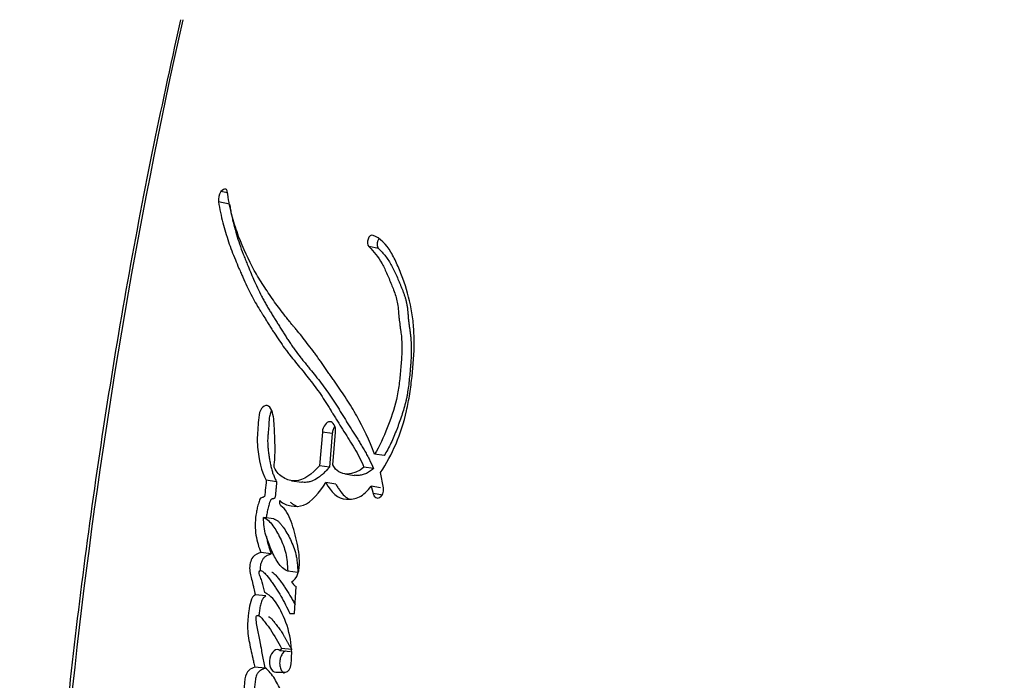
# Paper-space layout 'Layout1' of a CAD drawing. Units: millimetres. Extents: x 0 to 805, y 0 to 1665.
# Drawn here: x 390 to 406, y 560 to 571 of the extents above; entities that cross this region are included whole.
import ezdxf
from ezdxf import colors
from ezdxf.entities.mleader import LeaderData, LeaderLine
from ezdxf.math import Vec2, Vec3

# ---------------------------------------------------------------- set-up
doc = ezdxf.new("R2010")
doc.units = ezdxf.units.MM
doc.layers.add('DV5_Défaut', color=7, linetype='Continuous')
doc.layers.add('Défaut', color=7, linetype='Continuous')

# ---------------------------------------------------------------- blocks, each defined once
blk = doc.blocks.new('_DOT')
at = {"color": 0}
blk.add_line((0, 0), (-1, 0), dxfattribs=at)
at = {"color": 0, "const_width": 0.333}
blk.add_lwpolyline([(-0.1665, 0, 1), (0.1665, 0, 1)], format="xyb", close=True, dxfattribs=at)
blk = doc.blocks.new('SE4')
at = {"layer": 'DV5_Défaut', "color": 7, "linetype": 'Continuous'}
for p, q in [((393.595, 567.858), (393.494, 567.877)), ((393.627, 567.685), (393.456, 567.717)), ((395.925, 566.999), (395.775, 567.029)), ((395.058, 564.166), (395.014, 563.646)), ((395.212, 564.141), (395.058, 564.166)), ((395.212, 564.141), (395.168, 563.622)), ((395.219, 563.657), (395.262, 564.166)), ((396.012, 563.802), (395.865, 563.825)), ((395.168, 563.622), (395.014, 563.646)), ((395.403, 563.519), (395.554, 563.496)), ((395.848, 563.601), (395.7, 563.624)), ((396.003, 563.302), (395.956, 563.539)), ((394.353, 563.398), (394.193, 563.421)), ((394.584, 563.414), (394.741, 563.392)), ((395.266, 563.362), (395.113, 563.385)), ((395.958, 563.306), (395.811, 563.329)), ((395.811, 563.329), (395.843, 563.215)), ((395.99, 563.193), (395.843, 563.215)), ((394.31, 562.823), (394.15, 562.845)), ((394.27, 562.283), (394.11, 562.304)), ((394.68, 561.998), (394.523, 562.018)), ((394.628, 561.362), (394.656, 561.779)), ((394.185, 561.635), (394.024, 561.654)), ((394.558, 561.362), (394.628, 561.362)), ((394.566, 560.773), (394.409, 560.79)), ((394.586, 560.808), (394.429, 560.825)), ((394.578, 560.586), (394.582, 560.649)), ((394.176, 560.519), (394.016, 560.536)), ((394.34, 560.456), (394.489, 560.456))]:
    blk.add_line(p, q, dxfattribs=at)
for centre, radius, start, end in [((482.623, 550.422), 91.945, 167.36668, 179.61866), ((393.672, 567.75), 0.219, 144.6287, 188.7882), ((394.719, 561.914), 0.149, 203.7044, 245.1322), ((393.222, 560.737), 1.363, 356.3081, 14.2795), ((394.338, 560.854), 0.0954, 317.7694, 342.5458)]:
    blk.add_arc(centre, radius, start, end, dxfattribs=at)
for points, knots in [([(392.87, 570.531), (392.703, 569.777), (392.422, 568.49), (392.018, 566.347), (391.669, 564.23), (391.368, 562.089), (391.119, 559.97), (390.933, 557.896), (390.797, 555.825), (390.705, 553.708), (390.658, 552.024), (390.652, 551.154), (390.651, 550.972)], [0, 0, 0, 0, 0.106807, 0.216014, 0.325311, 0.434771, 0.544493, 0.649884, 0.751604, 0.859454, 0.974786, 1, 1, 1, 1]), ([(395.865, 563.825), (395.784, 564.041), (395.693, 564.23), (395.538, 564.506), (395.488, 564.587), (395.375, 564.762), (395.325, 564.835), (395.25, 564.943), (395.239, 564.958), (395.211, 564.998), (395.197, 565.019), (395.165, 565.064), (395.155, 565.079), (395.124, 565.123), (395.11, 565.143), (395.085, 565.178), (395.067, 565.204), (395.04, 565.243), (395.026, 565.262), (395.002, 565.296), (394.985, 565.32), (394.957, 565.359), (394.944, 565.377), (394.905, 565.431), (394.873, 565.473), (394.82, 565.543), (394.791, 565.58), (394.731, 565.654), (394.707, 565.684), (394.659, 565.743), (394.648, 565.756), (394.624, 565.785), (394.623, 565.785), (394.609, 565.803), (394.6, 565.814), (394.566, 565.854), (394.557, 565.866), (394.535, 565.893), (394.516, 565.916), (394.479, 565.963), (394.449, 566.002), (394.366, 566.111), (394.317, 566.179), (394.236, 566.297), (394.211, 566.335), (394.164, 566.406), (394.135, 566.45), (394.091, 566.52), (394.064, 566.564), (394.02, 566.639), (393.996, 566.683), (393.889, 566.883), (393.805, 567.071), (393.725, 567.301), (393.707, 567.356), (393.678, 567.455), (393.664, 567.504), (393.629, 567.648), (393.607, 567.769), (393.591, 567.876)], [0, 0, 0, 0, 0.125, 0.125, 0.1875, 0.1875, 0.25, 0.25, 0.265625, 0.265625, 0.28125, 0.28125, 0.296875, 0.296875, 0.3125, 0.3125, 0.328125, 0.328125, 0.34375, 0.34375, 0.359375, 0.359375, 0.375, 0.375, 0.40625, 0.40625, 0.4375, 0.4375, 0.46875, 0.46875, 0.484375, 0.484375, 0.492188, 0.492188, 0.5, 0.5, 0.515625, 0.515625, 0.53125, 0.53125, 0.5625, 0.5625, 0.625, 0.625, 0.65625, 0.65625, 0.6875, 0.6875, 0.71875, 0.71875, 0.75, 0.75, 0.875, 0.875, 0.90625, 0.90625, 0.9375, 0.9375, 1, 1, 1, 1]), ([(393.456, 567.717), (393.473, 567.61), (393.498, 567.494), (393.535, 567.348), (393.549, 567.3), (393.578, 567.201), (393.596, 567.146), (393.641, 567.013), (393.678, 566.916), (393.734, 566.78), (393.75, 566.742), (393.782, 566.667), (393.793, 566.641), (393.813, 566.595), (393.82, 566.579), (393.874, 566.458), (393.911, 566.379), (393.978, 566.249), (394.001, 566.206), (394.046, 566.129), (394.073, 566.082), (394.1, 566.039), (394.106, 566.029), (394.118, 566.01), (394.128, 565.994), (394.138, 565.977), (394.152, 565.954), (394.184, 565.904), (394.194, 565.889), (394.211, 565.861), (394.217, 565.852), (394.23, 565.832), (394.239, 565.817), (394.25, 565.8), (394.264, 565.777), (394.288, 565.74), (394.295, 565.728), (394.308, 565.709), (394.311, 565.704), (394.346, 565.649), (394.368, 565.616), (394.422, 565.535), (394.45, 565.495), (394.487, 565.445), (394.5, 565.427), (394.528, 565.391), (394.545, 565.369), (394.584, 565.319), (394.615, 565.281), (394.673, 565.21), (394.699, 565.178), (394.796, 565.06), (394.846, 564.998), (394.935, 564.88), (394.962, 564.844), (395.019, 564.765), (395.048, 564.721), (395.097, 564.646), (395.128, 564.597), (395.165, 564.539), (395.181, 564.512), (395.198, 564.485), (395.204, 564.475), (395.217, 564.454), (395.226, 564.438), (395.237, 564.422), (395.241, 564.415), (395.257, 564.389), (395.261, 564.382), (395.267, 564.371), (395.267, 564.372), (395.287, 564.34), (395.298, 564.321), (395.337, 564.26), (395.361, 564.222), (395.423, 564.125), (395.445, 564.091), (395.502, 563.999), (395.527, 563.959), (395.608, 563.819), (395.654, 563.729), (395.7, 563.624)], [0, 0, 0, 0, 0.0625, 0.0625, 0.09375, 0.09375, 0.125, 0.125, 0.1875, 0.1875, 0.21875, 0.21875, 0.234375, 0.234375, 0.25, 0.25, 0.3125, 0.3125, 0.34375, 0.34375, 0.375, 0.375, 0.382812, 0.382812, 0.390625, 0.390625, 0.40625, 0.40625, 0.421875, 0.421875, 0.429688, 0.429688, 0.4375, 0.4375, 0.453125, 0.453125, 0.460938, 0.460938, 0.46875, 0.46875, 0.5, 0.5, 0.53125, 0.53125, 0.546875, 0.546875, 0.5625, 0.5625, 0.59375, 0.59375, 0.625, 0.625, 0.6875, 0.6875, 0.71875, 0.71875, 0.75, 0.75, 0.78125, 0.78125, 0.796875, 0.796875, 0.804688, 0.804688, 0.8125, 0.8125, 0.820312, 0.820312, 0.824219, 0.824219, 0.828125, 0.828125, 0.84375, 0.84375, 0.875, 0.875, 0.90625, 0.90625, 0.9375, 0.9375, 1, 1, 1, 1]), ([(393.627, 567.685), (393.631, 567.657), (393.64, 567.602), (393.662, 567.495), (393.703, 567.313), (393.764, 567.11), (393.827, 566.937), (393.868, 566.833), (393.904, 566.743), (393.947, 566.64), (394, 566.518), (394.057, 566.392), (394.109, 566.284), (394.153, 566.2), (394.187, 566.139), (394.222, 566.078), (394.258, 566.019), (394.294, 565.96), (394.331, 565.901), (394.368, 565.843), (394.404, 565.784), (394.442, 565.724), (394.479, 565.665), (394.517, 565.606), (394.555, 565.548), (394.594, 565.491), (394.648, 565.416), (394.703, 565.343), (394.759, 565.272), (394.802, 565.218), (394.845, 565.165), (394.903, 565.094), (394.975, 565.005), (395.061, 564.895), (395.132, 564.799), (395.186, 564.72), (395.24, 564.638), (395.293, 564.554), (395.345, 564.469), (395.378, 564.416), (395.404, 564.373), (395.43, 564.33), (395.463, 564.276), (395.496, 564.223), (395.523, 564.181), (395.55, 564.138), (395.584, 564.085), (395.624, 564.021), (395.665, 563.956), (395.704, 563.889), (395.742, 563.821), (395.792, 563.726), (395.826, 563.651), (395.848, 563.601)], [0, 0, 0, 0, 0.015865, 0.031646, 0.063027, 0.125447, 0.161092, 0.178927, 0.196772, 0.223556, 0.250356, 0.281662, 0.313015, 0.328669, 0.344305, 0.359929, 0.375548, 0.391164, 0.406779, 0.422395, 0.438011, 0.453628, 0.469245, 0.484861, 0.500478, 0.516096, 0.531719, 0.562993, 0.578644, 0.594302, 0.609964, 0.625622, 0.656909, 0.688135, 0.719296, 0.734856, 0.75041, 0.781518, 0.797077, 0.812638, 0.820419, 0.828201, 0.843762, 0.859321, 0.8671, 0.874879, 0.890438, 0.906001, 0.921571, 0.937158, 0.952775, 0.968441, 1, 1, 1, 1]), ([(395.956, 563.539), (396.138, 563.818), (396.278, 564.129), (396.377, 564.582), (396.392, 564.662), (396.422, 564.85), (396.433, 564.937), (396.463, 565.198), (396.476, 565.384), (396.475, 565.642), (396.472, 565.736), (396.457, 565.902), (396.446, 565.987), (396.399, 566.235), (396.356, 566.384), (396.274, 566.608), (396.246, 566.677), (396.185, 566.814), (396.15, 566.884), (396.049, 567.061), (395.947, 567.163), (395.84, 567.202)], [0, 0, 0, 0, 0.25, 0.25, 0.3125, 0.3125, 0.375, 0.375, 0.5, 0.5, 0.5625, 0.5625, 0.625, 0.625, 0.75, 0.75, 0.8125, 0.8125, 0.875, 0.875, 1, 1, 1, 1]), ([(395.928, 567.145), (395.928, 567.144), (395.924, 567.14), (395.919, 567.13), (395.912, 567.115), (395.907, 567.099), (395.904, 567.082), (395.903, 567.066), (395.904, 567.05), (395.907, 567.034), (395.911, 567.021), (395.917, 567.008), (395.923, 567.002), (395.925, 566.999)], [0, 0, 0, 0, 0.018857, 0.116603, 0.215072, 0.312976, 0.41154, 0.509504, 0.608001, 0.705892, 0.804198, 0.901924, 1, 1, 1, 1]), ([(395.775, 567.029), (395.854, 566.949), (395.919, 566.873), (396.009, 566.71), (396.032, 566.66), (396.073, 566.568), (396.083, 566.544), (396.11, 566.479), (396.122, 566.45), (396.154, 566.37), (396.181, 566.302), (396.216, 566.179), (396.225, 566.113), (396.233, 566.019), (396.233, 566.016), (396.236, 565.988), (396.236, 565.981), (396.238, 565.96), (396.24, 565.938), (396.246, 565.881), (396.25, 565.854), (396.259, 565.787), (396.261, 565.773), (396.266, 565.736), (396.269, 565.715), (396.275, 565.668), (396.28, 565.624), (396.287, 565.518), (396.287, 565.443), (396.28, 565.281), (396.274, 565.215), (396.262, 565.088), (396.258, 565.045), (396.252, 564.982), (396.246, 564.932), (396.233, 564.827), (396.219, 564.742), (396.167, 564.518), (396.112, 564.364), (396.006, 564.092), (395.939, 563.943), (395.865, 563.825)], [0, 0, 0, 0, 0.125, 0.125, 0.1875, 0.1875, 0.21875, 0.21875, 0.25, 0.25, 0.3125, 0.3125, 0.375, 0.375, 0.382813, 0.382813, 0.390625, 0.390625, 0.40625, 0.40625, 0.4375, 0.4375, 0.453125, 0.453125, 0.46875, 0.46875, 0.5, 0.5, 0.5625, 0.5625, 0.625, 0.625, 0.65625, 0.65625, 0.6875, 0.6875, 0.75, 0.75, 0.875, 0.875, 1, 1, 1, 1]), ([(395.925, 566.999), (395.944, 566.98), (395.981, 566.942), (396.034, 566.879), (396.083, 566.811), (396.128, 566.735), (396.169, 566.654), (396.207, 566.57), (396.238, 566.497), (396.262, 566.438), (396.28, 566.394), (396.298, 566.35), (396.315, 566.305), (396.331, 566.259), (396.345, 566.212), (396.355, 566.171), (396.362, 566.137), (396.368, 566.102), (396.372, 566.066), (396.376, 566.029), (396.378, 566.002), (396.38, 565.974), (396.383, 565.946), (396.385, 565.919), (396.389, 565.882), (396.395, 565.836), (396.401, 565.791), (396.406, 565.754), (396.411, 565.718), (396.417, 565.672), (396.423, 565.617), (396.429, 565.543), (396.432, 565.449), (396.429, 565.335), (396.423, 565.239), (396.417, 565.162), (396.41, 565.084), (396.401, 564.987), (396.388, 564.871), (396.374, 564.775), (396.36, 564.699), (396.343, 564.623), (396.319, 564.53), (396.284, 564.42), (396.252, 564.329), (396.226, 564.257), (396.199, 564.186), (396.163, 564.098), (396.118, 563.995), (396.068, 563.895), (396.031, 563.833), (396.012, 563.802)], [0, 0, 0, 0, 0.030399, 0.06063, 0.090728, 0.120848, 0.151141, 0.181632, 0.212141, 0.227376, 0.242606, 0.257826, 0.273026, 0.288206, 0.303387, 0.318625, 0.326296, 0.334022, 0.349654, 0.357543, 0.36543, 0.373312, 0.381196, 0.389087, 0.396991, 0.41284, 0.428729, 0.436678, 0.444626, 0.460498, 0.476321, 0.492081, 0.523491, 0.554971, 0.586631, 0.602526, 0.618453, 0.650367, 0.682285, 0.713979, 0.729754, 0.745502, 0.777033, 0.808754, 0.840694, 0.85666, 0.872603, 0.904413, 0.93616, 0.967955, 1, 1, 1, 1]), ([(394.313, 563.621), (394.323, 563.727), (394.329, 563.82), (394.328, 563.976), (394.327, 564.02), (394.323, 564.125), (394.321, 564.163), (394.315, 564.279), (394.313, 564.323), (394.302, 564.412), (394.292, 564.462), (394.261, 564.536), (394.238, 564.569), (394.178, 564.581), (394.145, 564.564), (394.095, 564.494), (394.081, 564.445), (394.07, 564.334), (394.07, 564.293), (394.055, 564.122), (394.048, 564.036), (394.077, 563.73), (394.113, 563.566), (394.193, 563.421)], [0, 0, 0, 0, 0.125, 0.125, 0.1875, 0.1875, 0.25, 0.25, 0.3125, 0.3125, 0.375, 0.375, 0.4375, 0.4375, 0.5, 0.5, 0.5625, 0.5625, 0.625, 0.625, 0.75, 0.75, 1, 1, 1, 1]), ([(394.277, 564.496), (394.272, 564.489), (394.263, 564.472), (394.251, 564.441), (394.242, 564.403), (394.238, 564.371), (394.236, 564.346), (394.234, 564.326), (394.233, 564.307), (394.232, 564.282), (394.23, 564.25), (394.227, 564.211), (394.223, 564.173), (394.22, 564.135), (394.217, 564.096), (394.214, 564.058), (394.214, 564.02), (394.215, 563.97), (394.219, 563.91), (394.226, 563.85), (394.233, 563.804), (394.24, 563.757), (394.25, 563.7), (394.264, 563.633), (394.281, 563.568), (394.298, 563.517), (394.313, 563.479), (394.33, 563.441), (394.344, 563.415), (394.353, 563.398)], [0, 0, 0, 0, 0.022463, 0.054101, 0.085822, 0.117448, 0.133364, 0.149279, 0.165201, 0.181124, 0.212957, 0.244792, 0.276642, 0.30849, 0.340322, 0.372164, 0.403983, 0.435532, 0.49825, 0.56094, 0.592339, 0.623778, 0.686696, 0.749258, 0.811544, 0.873852, 0.90518, 0.936704, 1, 1, 1, 1]), ([(395.262, 564.166), (395.269, 564.252), (395.228, 564.325), (395.121, 564.326), (395.066, 564.253), (395.058, 564.166)], [0, 0, 0, 0, 0.5, 0.5, 1, 1, 1, 1]), ([(395.25, 564.252), (395.245, 564.245), (395.236, 564.229), (395.224, 564.203), (395.216, 564.173), (395.213, 564.152), (395.212, 564.141)], [0, 0, 0, 0, 0.227936, 0.485316, 0.74189, 1, 1, 1, 1]), ([(395.014, 563.646), (394.899, 563.519), (394.771, 563.414), (394.576, 563.409), (394.518, 563.427), (394.398, 563.496), (394.352, 563.542), (394.313, 563.621)], [0, 0, 0, 0, 0.5, 0.5, 0.75, 0.75, 1, 1, 1, 1]), ([(395.168, 563.622), (395.156, 563.61), (395.136, 563.588), (395.107, 563.558), (395.075, 563.526), (395.036, 563.491), (394.974, 563.444), (394.908, 563.408), (394.843, 563.391), (394.798, 563.387), (394.766, 563.388), (394.748, 563.391), (394.742, 563.392)], [0, 0, 0, 0, 0.087392, 0.15276, 0.218011, 0.326608, 0.435457, 0.653735, 0.777793, 0.871674, 0.959184, 1, 1, 1, 1]), ([(395.848, 563.601), (395.838, 563.592), (395.818, 563.575), (395.776, 563.546), (395.722, 563.518), (395.657, 563.499), (395.602, 563.494), (395.568, 563.497), (395.556, 563.499), (395.554, 563.499)], [0, 0, 0, 0, 0.110496, 0.218667, 0.437269, 0.65487, 0.872371, 0.981874, 1, 1, 1, 1]), ([(394.193, 563.421), (394.188, 563.371), (394.182, 563.315), (394.176, 563.241), (394.175, 563.21), (394.167, 563.178), (394.161, 563.164), (394.143, 563.156), (394.135, 563.157), (394.114, 563.154), (394.097, 563.137), (394.077, 563.086), (394.074, 563.07), (394.056, 563.003), (394.052, 562.984), (394.042, 562.936), (394.037, 562.908), (394.018, 562.78), (394.017, 562.673), (394.049, 562.472), (394.077, 562.389), (394.11, 562.304)], [0, 0, 0, 0, 0.125, 0.125, 0.1875, 0.1875, 0.21875, 0.21875, 0.25, 0.25, 0.3125, 0.3125, 0.375, 0.375, 0.4375, 0.4375, 0.5, 0.5, 0.75, 0.75, 1, 1, 1, 1]), ([(394.353, 563.398), (394.352, 563.385), (394.35, 563.365), (394.348, 563.34), (394.345, 563.314), (394.342, 563.282), (394.339, 563.25), (394.337, 563.227), (394.336, 563.214), (394.335, 563.201), (394.333, 563.185), (394.33, 563.166), (394.325, 563.15), (394.318, 563.141), (394.312, 563.137), (394.306, 563.136), (394.301, 563.135), (394.297, 563.135), (394.293, 563.134), (394.288, 563.134), (394.282, 563.133), (394.274, 563.13), (394.265, 563.121), (394.255, 563.107), (394.248, 563.089), (394.242, 563.071), (394.234, 563.046), (394.226, 563.014), (394.217, 562.976), (394.208, 562.938), (394.2, 562.899), (394.195, 562.866), (394.192, 562.846), (394.191, 562.839)], [0, 0, 0, 0, 0.059426, 0.089136, 0.118845, 0.178268, 0.237706, 0.267438, 0.282308, 0.297173, 0.326881, 0.356777, 0.38763, 0.403144, 0.418684, 0.434072, 0.449437, 0.457128, 0.46482, 0.480189, 0.495497, 0.510822, 0.54144, 0.572151, 0.602935, 0.633413, 0.663834, 0.724806, 0.785728, 0.84638, 0.906767, 0.966999, 1, 1, 1, 1]), ([(394.403, 563.107), (394.456, 563.056), (394.511, 563.036), (394.642, 563.014), (394.705, 563.014), (394.895, 563.083), (395.014, 563.238), (395.113, 563.385)], [0, 0, 0, 0, 0.25, 0.25, 0.5, 0.5, 1, 1, 1, 1]), ([(395.113, 563.385), (395.194, 563.237), (395.291, 563.133), (395.5, 563.127), (395.567, 563.135), (395.693, 563.193), (395.757, 563.259), (395.811, 563.329)], [0, 0, 0, 0, 0.5, 0.5, 0.75, 0.75, 1, 1, 1, 1]), ([(395.266, 563.362), (395.276, 563.345), (395.296, 563.31), (395.339, 563.246), (395.387, 563.189), (395.434, 563.151), (395.458, 563.137), (395.468, 563.133), (395.47, 563.131)], [0, 0, 0, 0, 0.177547, 0.353958, 0.706045, 0.884542, 0.973206, 1, 1, 1, 1]), ([(394.582, 561.854), (394.622, 561.874), (394.66, 561.919), (394.702, 562.04), (394.706, 562.101), (394.702, 562.243), (394.696, 562.296), (394.677, 562.42), (394.664, 562.478), (394.624, 562.648), (394.589, 562.762), (394.524, 562.902), (394.495, 562.952), (394.439, 563.017), (394.383, 563.025), (394.403, 563.107)], [0, 0, 0, 0, 0.125, 0.125, 0.25, 0.25, 0.375, 0.375, 0.5, 0.5, 0.75, 0.75, 0.875, 0.875, 1, 1, 1, 1]), ([(394.562, 563.085), (394.575, 563.073), (394.601, 563.051), (394.638, 563.031), (394.662, 563.021), (394.671, 563.018)], [0, 0, 0, 0, 0.3828851, 0.7606063, 1, 1, 1, 1]), ([(394.15, 562.845), (394.205, 562.829), (394.251, 562.778), (394.335, 562.661), (394.37, 562.604), (394.444, 562.451), (394.473, 562.379), (394.512, 562.212), (394.519, 562.114), (394.523, 562.018)], [0, 0, 0, 0, 0.25, 0.25, 0.5, 0.5, 0.75, 0.75, 1, 1, 1, 1]), ([(394.523, 562.018), (394.466, 562.042), (394.419, 562.086), (394.334, 562.208), (394.304, 562.269), (394.262, 562.369), (394.257, 562.382), (394.239, 562.428), (394.232, 562.444), (394.213, 562.493), (394.196, 562.539), (394.163, 562.649), (394.151, 562.754), (394.15, 562.845)], [0, 0, 0, 0, 0.25, 0.25, 0.5, 0.5, 0.5625, 0.5625, 0.625, 0.625, 0.75, 0.75, 1, 1, 1, 1]), ([(394.31, 562.823), (394.313, 562.822), (394.32, 562.82), (394.334, 562.815), (394.357, 562.803), (394.387, 562.778), (394.421, 562.74), (394.463, 562.684), (394.512, 562.608), (394.566, 562.507), (394.614, 562.398), (394.646, 562.297), (394.663, 562.21), (394.671, 562.141), (394.677, 562.07), (394.679, 562.022), (394.68, 561.998)], [0, 0, 0, 0, 0.015789, 0.031476, 0.06256, 0.124675, 0.187434, 0.249814, 0.374062, 0.49854, 0.623712, 0.747673, 0.81003, 0.873273, 0.936616, 1, 1, 1, 1]), ([(394.194, 562.552), (394.194, 562.552), (394.198, 562.527), (394.208, 562.479), (394.226, 562.411), (394.247, 562.346), (394.262, 562.304), (394.27, 562.283)], [0, 0, 0, 0, 0.001435, 0.251691, 0.501157, 0.750376, 1, 1, 1, 1]), ([(394.11, 562.304), (394.068, 562.29), (394.02, 562.277), (393.949, 562.187), (393.93, 562.107), (393.945, 561.965), (393.963, 561.915), (393.983, 561.827), (393.985, 561.82), (393.995, 561.773), (393.998, 561.76), (394.006, 561.725), (394.018, 561.679), (394.024, 561.654)], [0, 0, 0, 0, 0.25, 0.25, 0.5, 0.5, 0.75, 0.75, 0.8125, 0.8125, 0.875, 0.875, 1, 1, 1, 1]), ([(394.27, 562.283), (394.259, 562.279), (394.238, 562.272), (394.211, 562.261), (394.19, 562.25), (394.175, 562.24), (394.16, 562.228), (394.145, 562.212), (394.133, 562.193), (394.122, 562.171), (394.113, 562.147), (394.106, 562.125), (394.1, 562.098), (394.097, 562.071), (394.097, 562.042), (394.098, 562.024), (394.099, 562.016)], [0, 0, 0, 0, 0.124846, 0.24961, 0.312081, 0.374733, 0.437058, 0.499778, 0.562015, 0.624311, 0.687129, 0.749718, 0.791728, 0.874703, 0.937499, 1, 1, 1, 1]), ([(394.169, 561.686), (394.158, 561.74), (394.144, 561.801), (394.122, 561.873), (394.112, 561.902), (394.094, 561.948), (394.081, 561.976), (394.087, 562.021), (394.095, 562.031), (394.119, 562.026), (394.123, 562.022), (394.152, 562.001), (394.164, 561.99), (394.211, 561.941), (394.235, 561.91), (394.279, 561.849), (394.289, 561.834), (394.319, 561.79), (394.33, 561.773), (394.368, 561.714), (394.395, 561.671), (394.467, 561.549), (394.514, 561.454), (394.558, 561.362)], [0, 0, 0, 0, 0.125, 0.125, 0.1875, 0.1875, 0.25, 0.25, 0.28125, 0.28125, 0.3125, 0.3125, 0.375, 0.375, 0.5, 0.5, 0.5625, 0.5625, 0.625, 0.625, 0.75, 0.75, 1, 1, 1, 1]), ([(394.281, 562.003), (394.283, 562.002), (394.287, 561.999), (394.307, 561.985), (394.34, 561.955), (394.382, 561.905), (394.423, 561.85), (394.462, 561.793), (394.514, 561.714), (394.564, 561.633), (394.611, 561.551), (394.633, 561.51), (394.642, 561.491)], [0, 0, 0, 0, 0.012161, 0.025969, 0.136418, 0.246561, 0.356369, 0.466209, 0.576139, 0.796202, 0.906107, 1, 1, 1, 1]), ([(394.543, 561.073), (394.505, 561.218), (394.459, 561.332), (394.33, 561.564), (394.265, 561.642), (394.169, 561.686)], [0, 0, 0, 0, 0.5, 0.5, 1, 1, 1, 1]), ([(394.024, 561.654), (393.992, 561.633), (393.968, 561.602), (393.936, 561.499), (393.931, 561.46), (393.919, 561.369), (393.916, 561.347), (393.91, 561.299), (393.908, 561.269), (393.903, 561.199), (393.903, 561.145), (393.915, 560.99), (393.933, 560.906), (393.964, 560.762), (393.972, 560.723), (393.987, 560.66), (393.988, 560.656), (393.992, 560.637), (393.995, 560.626), (394.003, 560.592), (394.009, 560.566), (394.016, 560.536)], [0, 0, 0, 0, 0.125, 0.125, 0.25, 0.25, 0.3125, 0.3125, 0.375, 0.375, 0.5, 0.5, 0.75, 0.75, 0.875, 0.875, 0.90625, 0.90625, 0.9375, 0.9375, 1, 1, 1, 1]), ([(394.185, 561.635), (394.177, 561.629), (394.163, 561.619), (394.145, 561.6), (394.133, 561.581), (394.123, 561.56), (394.112, 561.531), (394.103, 561.494), (394.095, 561.456), (394.089, 561.418), (394.084, 561.38), (394.08, 561.352), (394.078, 561.336), (394.078, 561.333)], [0, 0, 0, 0, 0.108594, 0.217414, 0.271553, 0.325954, 0.434738, 0.543524, 0.652196, 0.760189, 0.867999, 0.975764, 1, 1, 1, 1]), ([(394.176, 560.525), (394.16, 560.598), (394.148, 560.656), (394.129, 560.762), (394.125, 560.786), (394.113, 560.851), (394.109, 560.871), (394.106, 560.89), (394.101, 560.917), (394.093, 560.961), (394.085, 561.004), (394.074, 561.063), (394.066, 561.101), (394.051, 561.166), (394.043, 561.201), (394.038, 561.252), (394.037, 561.271), (394.037, 561.306), (394.037, 561.33), (394.078, 561.34), (394.092, 561.325), (394.129, 561.285), (394.14, 561.269), (394.18, 561.22), (394.195, 561.201), (394.223, 561.165), (394.241, 561.141), (394.319, 561.024), (394.37, 560.926), (394.429, 560.825)], [0, 0, 0, 0, 0.125, 0.125, 0.1875, 0.1875, 0.21875, 0.21875, 0.25, 0.25, 0.3125, 0.3125, 0.375, 0.375, 0.4375, 0.4375, 0.46875, 0.46875, 0.5, 0.5, 0.5625, 0.5625, 0.625, 0.625, 0.6875, 0.6875, 0.75, 0.75, 1, 1, 1, 1]), ([(394.229, 561.314), (394.234, 561.312), (394.243, 561.309), (394.257, 561.3), (394.27, 561.287), (394.281, 561.274), (394.289, 561.264), (394.301, 561.248), (394.315, 561.231), (394.331, 561.211), (394.348, 561.191), (394.368, 561.165), (394.392, 561.133), (394.423, 561.089), (394.452, 561.042), (394.48, 560.993), (394.501, 560.956), (394.522, 560.919), (394.543, 560.882), (394.564, 560.845), (394.579, 560.82), (394.586, 560.808)], [0, 0, 0, 0, 0.0282287, 0.0611914, 0.0937557, 0.12623, 0.1424804, 0.1587329, 0.223716, 0.2562014, 0.2886882, 0.3536454, 0.4184415, 0.48308, 0.612222, 0.6768263, 0.7414604, 0.8061099, 0.870752, 0.9353785, 1, 1, 1, 1]), ([(394.409, 560.79), (394.35, 560.84), (394.268, 560.777), (394.225, 560.568), (394.27, 560.456), (394.34, 560.456)], [0, 0, 0, 0, 0.5, 0.5, 1, 1, 1, 1]), ([(394.487, 560.784), (394.482, 560.782), (394.469, 560.774), (394.449, 560.755), (394.43, 560.727), (394.414, 560.693), (394.404, 560.656), (394.399, 560.616), (394.399, 560.576), (394.405, 560.539), (394.416, 560.505), (394.431, 560.477), (394.449, 560.457), (394.463, 560.448), (394.469, 560.445)], [0, 0, 0, 0, 0.057858, 0.144724, 0.231408, 0.318255, 0.405428, 0.492402, 0.579293, 0.666409, 0.753222, 0.839796, 0.926593, 1, 1, 1, 1]), ([(394.016, 560.536), (393.986, 560.526), (393.949, 560.51), (393.894, 560.461), (393.873, 560.413), (393.859, 560.327), (393.857, 560.306), (393.852, 560.245), (393.85, 560.219), (393.845, 560.148), (393.842, 560.085), (393.845, 559.986), (393.85, 559.936), (393.863, 559.856), (393.866, 559.836), (393.877, 559.782), (393.879, 559.768), (393.893, 559.704), (393.896, 559.688), (393.906, 559.638), (393.91, 559.617), (393.92, 559.563), (393.923, 559.548), (393.935, 559.484), (393.941, 559.458), (393.944, 559.443)], [0, 0, 0, 0, 0.125, 0.125, 0.25, 0.25, 0.3125, 0.3125, 0.375, 0.375, 0.5, 0.5, 0.625, 0.625, 0.6875, 0.6875, 0.75, 0.75, 0.8125, 0.8125, 0.875, 0.875, 0.9375, 0.9375, 1, 1, 1, 1]), ([(394.176, 560.519), (394.171, 560.517), (394.155, 560.512), (394.131, 560.501), (394.105, 560.487), (394.082, 560.47), (394.064, 560.451), (394.052, 560.431), (394.041, 560.409), (394.031, 560.378), (394.024, 560.339), (394.019, 560.299), (394.015, 560.259), (394.012, 560.223), (394.011, 560.201), (394.01, 560.191)], [0, 0, 0, 0, 0.056969, 0.17051, 0.255714, 0.341494, 0.427108, 0.470123, 0.512904, 0.598805, 0.684677, 0.770394, 0.85572, 0.940991, 1, 1, 1, 1]), ([(394.372, 559.685), (394.343, 559.706), (394.307, 559.699), (394.245, 559.672), (394.214, 559.642), (394.191, 559.528), (394.186, 559.477), (394.208, 559.382), (394.232, 559.348), (394.319, 559.273), (394.388, 559.258), (394.481, 559.317), (394.51, 559.355), (394.545, 559.449), (394.55, 559.501), (394.547, 559.583), (394.545, 559.604), (394.541, 559.647), (394.541, 559.651), (394.537, 559.69), (394.536, 559.699), (394.533, 559.726), (394.529, 559.76), (394.523, 559.806), (394.519, 559.835), (394.501, 559.948), (394.474, 560.046), (394.406, 560.212), (394.361, 560.29), (394.284, 560.419), (394.228, 560.486), (394.176, 560.525)], [0, 0, 0, 0, 0.0625, 0.0625, 0.125, 0.125, 0.1875, 0.1875, 0.25, 0.25, 0.375, 0.375, 0.4375, 0.4375, 0.5, 0.5, 0.53125, 0.53125, 0.546875, 0.546875, 0.5625, 0.5625, 0.59375, 0.59375, 0.625, 0.625, 0.75, 0.75, 0.875, 0.875, 1, 1, 1, 1])]:
    blk.add_open_spline(points, degree=3, knots=knots, dxfattribs=at)
for points in [[(393.569, 567.913), (393.545, 567.918), (393.518, 567.906), (393.494, 567.877)], [(393.591, 567.876), (393.589, 567.896), (393.58, 567.91), (393.569, 567.913)], [(395.84, 567.202), (395.775, 567.226), (395.723, 567.082), (395.775, 567.029)], [(395.7, 563.624), (395.548, 563.49), (395.319, 563.459), (395.219, 563.657)], [(395.843, 563.215), (395.874, 563.082), (396.021, 563.161), (396.003, 563.302)], [(394.489, 560.456), (394.533, 560.456), (394.574, 560.515), (394.578, 560.586)]]:
    blk.add_open_spline(points, degree=3, dxfattribs=at)

psp = doc.layouts.get("Layout1")

# ---------------------------------------------------------------- block references
at = {"layer": 'Défaut'}
psp.add_blockref('SE4', (0, 0), dxfattribs=at)

# ---------------------------------------------------------------- leaders
at = {"layer": 'Défaut', "color": 7, "linetype": 'Continuous'}
ml = psp.add_multileader_mtext('Standard', dxfattribs=at)
ml.set_content('{\\pxsm0.9;\\fSolid Edge ISO|b1||i0||c0|p34;\\W1.;20/06/2016\\P}', color=256)
ml.set_leader_properties()
ml.set_arrow_properties(name='DOT')
ml.build(insert=Vec2(0, 0))
ml.multileader.update_dxf_attribs({"leader_type": 0, "dogleg_length": 0, "arrow_head_size": 12})
ctx = ml.context
ctx.base_point, ctx.char_height, ctx.arrow_head_size, ctx.landing_gap_size = Vec3(715.732, 1657.115), 12, 12, 4.2
notes = []
notes.append((ctx, [(0, (0, 0, 0), (0, 0), (1, 0), 1, [])]))
ctx.mtext.insert = Vec3(719.932, 1663.235)
for ctx, leaders in notes:
    for number, flags, end, landing, length, lines in leaders:
        leader = LeaderData()
        leader.index, (leader.has_last_leader_line, leader.has_dogleg_vector, leader.attachment_direction) = number, flags
        leader.last_leader_point, leader.dogleg_vector, leader.dogleg_length = Vec3(end), Vec3(landing), length
        for number, points, colour, breaks in lines:
            line = LeaderLine()
            line.index, line.vertices, line.color, line.breaks = number, Vec3.list(points), colors.encode_raw_color(colour), breaks
            leader.lines.append(line)
        ctx.leaders.append(leader)

doc.saveas('drawing.dxf')
